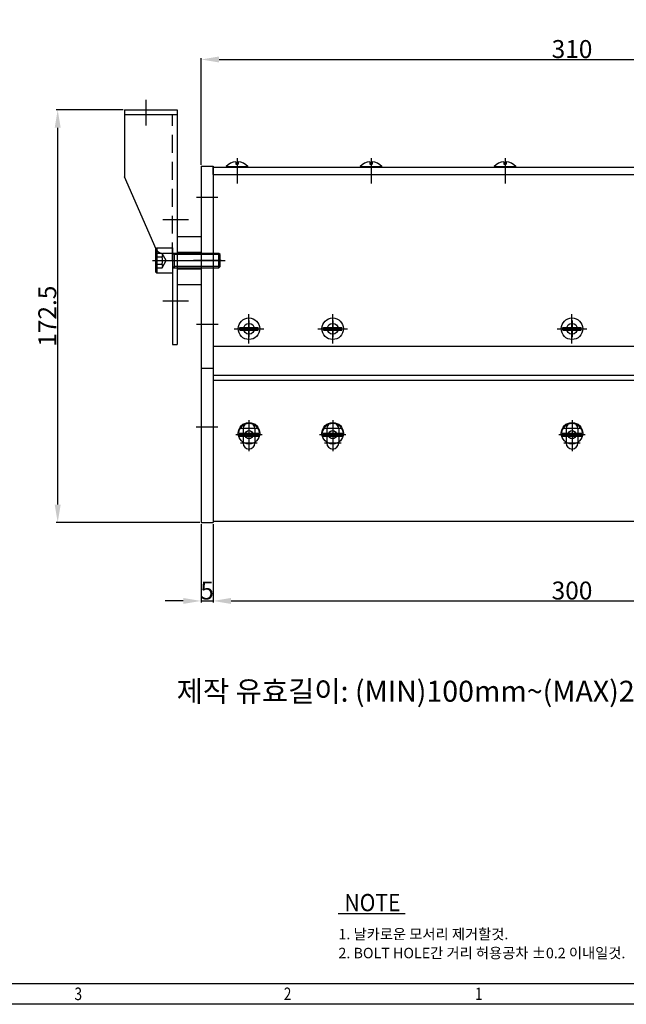
# Model space of a CAD drawing. Extents: x 398893 to 399932, y 83623 to 84358.
# Drawn here: x 399131 to 399385, y 83647 to 84059 of the extents above; entities that cross this region are included whole.
import ezdxf
from ezdxf.enums import TextEntityAlignment as Align
from ezdxf.lldxf.tags import DXFTag

# ---------------------------------------------------------------- set-up
doc = ezdxf.new("R2010")
doc.units = 0
doc.header["$LTSCALE"] = 30
doc.header["$MEASUREMENT"] = 0
doc.header["$PDSIZE"] = 50
for name, pattern in [('CEN', [29, 20, -3, 3, -3]), ('CENTER', [30, 25, -2, 1, -2]), ('CENTER2', [1.125, 0.75, -0.125, 0.125, -0.125]), ('HIDDEN', [0.375, 0.25, -0.125])]:
    doc.linetypes.add(name, pattern=pattern)
doc.layers.get('0').update_dxf_attribs({"linetype": 'CONTINUOUS'})
doc.layers.get('Defpoints').update_dxf_attribs({"linetype": 'CONTINUOUS'})
for name, color, linetype in [('3', 1, 'CENTER2'), ('CL', 1, 'CENTER'), ('FL', 3, 'CONTINUOUS'), ('HL', 2, 'HIDDEN')]:
    doc.layers.add(name, color=color, linetype=linetype)
doc.styles.add('ROMANS', font='ROMANS.SHX')
doc.styles.add('STYLE', font='simple', dxfattribs={"width": 0.9, "bigfont": 'KORfast'})
tags = doc.linetypes.add('HIDDEN2', pattern=[0.1875, 0.125, -0.0625]).pattern_tags.tags
tags[6:7] = [DXFTag(74, 4), DXFTag(75, 0), DXFTag(340, '0'), DXFTag(46, 0.0), DXFTag(50, 0.0), DXFTag(44, 0.0), DXFTag(45, 0.0)]
tags[4:5] = [DXFTag(74, 4), DXFTag(75, 0), DXFTag(340, '0'), DXFTag(46, 0.0), DXFTag(50, 0.0), DXFTag(44, 0.0), DXFTag(45, 0.0)]
doc.dimstyles.new('STANDARD$0', dxfattribs={"dimtxt": 5, "dimasz": 3, "dimexe": 0.18, "dimexo": 0.0625, "dimgap": 0.5, "dimtad": 0, "dimdec": 1, "dimlfac": -1, "dimzin": 9, "dimdsep": 46, "dimtxsty": 'Standard', "dimcen": 0.09, "dimclrd": 3, "dimclre": 3, "dimclrt": 3, "dimadec": 0, "dimazin": 0, "dimtfac": 1, "dimtdec": 1, "dimtofl": 0, "dimtmove": 0, "dimatfit": 0, "dimfxl": 0, "dimtolj": 1, "dimtzin": 9, "dimarcsym": 0})

# ---------------------------------------------------------------- blocks, each defined once
blk = doc.blocks.new('G$CFD4A62EE')
at = {"color": 0}
for p, q in [((3.25, 148.96), (3.25, 0)), ((3.25, 148.96), (8.25, 148.96)), ((8.25, 148.96), (8.25, 0)), ((3.25, 64.52), (8.25, 64.52)), ((3.25, 0), (8.25, 0))]:
    blk.add_line(p, q, dxfattribs=at)
at = {"color": 1, "linetype": 'CEN'}
for p, q in [((1.25, 135.96), (10.2, 135.96)), ((11.61, 109.5), (0, 109.5)), ((1.37, 82.99), (10.32, 82.99)), ((1.23, 39.96), (10.18, 39.96)), ((1.34, 39.96), (10.29, 39.96))]:
    blk.add_line(p, q, dxfattribs=at)
blk = doc.blocks.new('G$CD6CBB7AA')
at = {"color": 0}
for p, q in [((4.36, 20), (4.36, 0)), ((4.36, 20), (14.36, 20)), ((14.36, 20), (14.36, 0)), ((4.36, 0), (14.36, 0))]:
    blk.add_line(p, q, dxfattribs=at)
at = {"color": 3, "linetype": 'HIDDEN2'}
for p, q in [((4.36, 13.5), (14.36, 13.5)), ((4.36, 6.5), (14.36, 6.5))]:
    blk.add_line(p, q, dxfattribs=at)
at = {"color": 1, "linetype": 'CENTER2'}
blk.add_line((0, 10), (18.18, 10), dxfattribs=at)
blk = doc.blocks.new('G$C4A136D96')
at = {"color": 181}
for p, q in [((1.35, 10), (1.85, 10.5)), ((1.35, 10), (1.35, 0.5)), ((1.85, 10.5), (1.85, 0)), ((1.85, 0), (1.35, 0.5))]:
    blk.add_line(p, q, dxfattribs=at)
at = {"color": 181, "linetype": 'ByBlock'}
for p, q in [((1.85, 10.5), (8.35, 10.5)), ((8.35, 10.5), (8.35, 0)), ((27.81, 8.25), (8.35, 8.25)), ((9.29, 2.25), (9.29, 8.25)), ((27.81, 2.25), (27.81, 8.25)), ((28.35, 7.71), (27.81, 8.25)), ((28.35, 2.79), (28.35, 7.71)), ((8.35, 0), (1.85, 0)), ((8.35, 2.25), (27.81, 2.25)), ((27.81, 2.25), (28.35, 2.79))]:
    blk.add_line(p, q, dxfattribs=at)
at = {"layer": 'CL', "color": 1, "linetype": 'CEN'}
blk.add_line((0, 5.25), (30.35, 5.25), dxfattribs=at)
at = {"layer": 'FL', "color": 181, "linetype": 'ByBlock'}
for p, q in [((9.29, 7.71), (8.35, 8.25)), ((28.35, 7.71), (9.29, 7.71)), ((9.29, 2.79), (8.35, 2.25)), ((28.35, 2.79), (9.29, 2.79))]:
    blk.add_line(p, q, dxfattribs=at)
at = {"layer": 'HL', "color": 181, "linetype": 'HIDDEN'}
for p, q in [((4.06, 8.25), (1.35, 8.25)), ((5.79, 5.25), (4.06, 8.25)), ((1.35, 6.75), (4.06, 6.75)), ((4.06, 2.25), (5.79, 5.25)), ((1.35, 3.75), (4.06, 3.75)), ((1.35, 2.25), (4.06, 2.25))]:
    blk.add_line(p, q, dxfattribs=at)
for centre, radius, start, end in [((2.96, 7.5), 1.33, 325.61, 34.39), ((-3.07, 5.25), 7.28, 348.0994, 11.9006), ((2.96, 3), 1.33, 325.61, 34.39)]:
    blk.add_arc(centre, radius, start, end, dxfattribs=at)
blk = doc.blocks.new('G$C76CB21E0')
at = {"color": 6, "linetype": 'CENTER'}
for p, q in [((9.01, 91.42), (9.01, 102.15)), ((26.77, 52.04), (16.04, 52.04)), ((15.56, 35.04), (26.29, 35.04)), ((26.77, 18.04), (16.04, 18.04))]:
    blk.add_line(p, q, dxfattribs=at)
at = {"color": 6}
blk.add_line((13.23, 39.84), (0, 70.04), dxfattribs=at)
blk.add_arc((15.98, 41.04), 3, 203.6509, 270, dxfattribs=at)
at = {"layer": '3', "color": 6, "linetype": 'ByBlock'}
for p, q in [((0, 98.04), (22.01, 98.04)), ((0, 98.04), (0, 70.04)), ((0, 96.04), (22.01, 96.04)), ((22.01, 98.04), (22.01, 0)), ((22.01, 38.04), (15.98, 38.04)), ((20.01, 35.04), (20.01, 0)), ((20.01, 0), (22.01, 0))]:
    blk.add_line(p, q, dxfattribs=at)
at = {"layer": '3', "color": 6, "linetype": 'HIDDEN'}
blk.add_line((20.01, 35.04), (20.01, 96.04), dxfattribs=at)
blk = doc.blocks.new('G$CDB8B2AA2')
at = {"color": 0}
for p, q in [((0, 5.24), (300, 5.24)), ((0, 2.24), (0, 5.24)), ((300, 5.24), (300, 2.24)), ((0, 2.24), (300, 2.24))]:
    blk.add_line(p, q, dxfattribs=at)
at = {"color": 1, "linetype": 'CEN'}
for p, q in [((10, 6.95), (10, 0)), ((66, 6.95), (66, 0)), ((122, 6.95), (122, 0)), ((178, 6.95), (178, 0)), ((234, 6.95), (234, 0)), ((290, 6.95), (290, 0))]:
    blk.add_line(p, q, dxfattribs=at)
blk = doc.blocks.new('G$C427D1AC4')
at = {"color": 1, "linetype": 'CEN'}
for p, q in [((6.15, 0), (6.15, 12.31)), ((0, 6.15), (12.31, 6.15))]:
    blk.add_line(p, q, dxfattribs=at)
at = {"color": 0}
for p, q in [((2.36, 5.63), (2.36, 6.68)), ((2.36, 6.68), (9.95, 6.68)), ((2.36, 5.63), (9.95, 5.63)), ((9.95, 5.63), (9.95, 6.68))]:
    blk.add_line(p, q, dxfattribs=at)
blk.add_circle((6.15, 6.15), 4.5, dxfattribs=at)
blk = doc.blocks.new('A$C66101B90')
at = {"color": 0}
for p, q in [((9.66, 5.45), (1.34, 5.45)), ((9.66, 4.74), (1.34, 4.74)), ((1.34, 4.25), (9.66, 4.25))]:
    blk.add_line(p, q, dxfattribs=at)
blk.add_circle((5.5, 5.5), 4.5, dxfattribs=at)
for centre, radius, start, end in [((5.5, 5.03), 4.5, 8.8732, 171.1268), ((5.5, 4.85), 4.2, 171.7941, 188.2059), ((5.5, 4.85), 4.2, 351.7941, 8.2059)]:
    blk.add_arc(centre, radius, start, end, dxfattribs=at)
at = {"layer": 'CL', "color": 1, "linetype": 'CEN'}
for p, q in [((5.5, 11), (5.5, 0)), ((0, 4.94), (11, 4.94))]:
    blk.add_line(p, q, dxfattribs=at)
blk = doc.blocks.new('G$C5117D088')
at = {"color": 1, "linetype": 'CENTER2'}
blk.add_line((4.5, 5.39), (4.5, 0), dxfattribs=at)
at = {"color": 181}
for p, q in [((0, 1.88), (0, 1.62)), ((0, 1.88), (9, 1.88)), ((0, 1.62), (9, 1.62)), ((3.97, 3.89), (3.97, 2.85)), ((3.97, 2.85), (5.03, 2.85)), ((5.03, 3.89), (5.03, 2.85)), ((9, 1.88), (9, 1.62))]:
    blk.add_line(p, q, dxfattribs=at)
for start, end in [(95.0452, 138.5904), (41.4096, 84.9548)]:
    blk.add_arc((4.5, -2.09), 6, start, end, dxfattribs=at)
blk = doc.blocks.new('*D251')
at = {"color": 3, "lineweight": -2}
for p, q in [((399207, 83848.22), (399207, 83815.47)), ((399212, 83848.22), (399212, 83815.47)), ((399199.5, 83816.07), (399192, 83816.07)), ((399207, 83816.07), (399212, 83816.07)), ((399219.5, 83816.07), (399227, 83816.07))]:
    blk.add_line(p, q, dxfattribs=at)
at = {"color": 3}
for points in [[(399199.5, 83814.82), (399199.5, 83817.32), (399207, 83816.07)], [(399219.5, 83817.32), (399219.5, 83814.82), (399212, 83816.07)]]:
    blk.add_solid(points, dxfattribs=at)
at = {"layer": 'Defpoints', "color": 0}
for p in [(399207, 83848.82), (399212, 83848.82), (399212, 83816.07)]:
    blk.add_point(p, dxfattribs=at)
at = {"color": 7, "insert": (399209.5, 83820.42), "char_height": 7.5, "attachment_point": 5, "style": 'ROMANS'}
blk.add_mtext('\\A1;5', dxfattribs=at)
blk = doc.blocks.new('*D252')
at = {"color": 3, "lineweight": -2}
for p, q in [((399212, 83848.22), (399212, 83815.47)), ((399512, 83848.22), (399512, 83815.47)), ((399219.5, 83816.07), (399504.5, 83816.07))]:
    blk.add_line(p, q, dxfattribs=at)
at = {"color": 3}
for points in [[(399219.5, 83817.32), (399219.5, 83814.82), (399212, 83816.07)], [(399504.5, 83814.82), (399504.5, 83817.32), (399512, 83816.07)]]:
    blk.add_solid(points, dxfattribs=at)
at = {"layer": 'Defpoints', "color": 0}
for p in [(399212, 83848.82), (399512, 83848.82), (399512, 83816.07)]:
    blk.add_point(p, dxfattribs=at)
at = {"color": 7, "insert": (399362, 83820.42), "char_height": 7.5, "attachment_point": 5, "style": 'ROMANS'}
blk.add_mtext('\\A1;300', dxfattribs=at)
blk = doc.blocks.new('*D254')
at = {"color": 3, "lineweight": -2}
for p, q in [((399207, 83998.38), (399207, 84042.97)), ((399214.5, 84042.37), (399509.5, 84042.37)), ((399517, 83998.38), (399517, 84042.97))]:
    blk.add_line(p, q, dxfattribs=at)
at = {"color": 3}
for points in [[(399214.5, 84043.62), (399214.5, 84041.12), (399207, 84042.37)], [(399509.5, 84041.12), (399509.5, 84043.62), (399517, 84042.37)]]:
    blk.add_solid(points, dxfattribs=at)
at = {"layer": 'Defpoints', "color": 0}
for p in [(399517, 84042.37), (399207, 83997.78), (399517, 83997.78)]:
    blk.add_point(p, dxfattribs=at)
at = {"color": 7, "insert": (399362, 84046.72), "char_height": 7.5, "attachment_point": 5, "style": 'ROMANS'}
blk.add_mtext('\\A1;310', dxfattribs=at)
blk = doc.blocks.new('*D265')
at = {"color": 3, "lineweight": -2}
for p, q in [((399174.38, 84021.33), (399146.46, 84021.33)), ((399147.06, 83856.32), (399147.06, 84013.83)), ((399206.4, 83848.82), (399146.46, 83848.82))]:
    blk.add_line(p, q, dxfattribs=at)
at = {"color": 3}
for points in [[(399148.31, 84013.83), (399145.81, 84013.83), (399147.06, 84021.33)], [(399145.81, 83856.32), (399148.31, 83856.32), (399147.06, 83848.82)]]:
    blk.add_solid(points, dxfattribs=at)
at = {"layer": 'Defpoints', "color": 0}
for p in [(399147.06, 84021.33), (399174.98, 84021.33), (399207, 83848.82)]:
    blk.add_point(p, dxfattribs=at)
at = {"color": 7, "insert": (399142.71, 83935.07), "char_height": 7.5, "attachment_point": 5, "rotation": 90, "style": 'ROMANS'}
blk.add_mtext('\\A1;172.5', dxfattribs=at)

msp = doc.modelspace()

# ---------------------------------------------------------------- linework, layer by layer
at = {"color": 1, "linetype": 'CEN'}
for p, q in [((399222, 83997.52), (399222, 83990.57)), ((399278, 83997.52), (399278, 83990.57)), ((399334, 83997.52), (399334, 83990.57)), ((399227, 83933.3), (399227, 83926.35)), ((399262, 83933.3), (399262, 83926.35)), ((399362, 83933.3), (399362, 83926.35)), ((399223.52, 83929.82), (399230.47, 83929.82)), ((399258.52, 83929.82), (399265.47, 83929.82)), ((399358.52, 83929.82), (399365.47, 83929.82)), ((399230.47, 83888.07), (399223.52, 83888.07)), ((399227, 83891.55), (399227, 83882.6)), ((399227, 83889.06), (399227, 83882.11)), ((399265.47, 83888.07), (399258.52, 83888.07)), ((399262, 83891.55), (399262, 83882.6)), ((399262, 83889.06), (399262, 83882.11)), ((399365.47, 83888.07), (399358.52, 83888.07)), ((399362, 83891.55), (399362, 83882.6)), ((399362, 83889.06), (399362, 83882.11)), ((399223.52, 83885.58), (399230.47, 83885.58)), ((399227, 83887.55), (399227, 83878.6)), ((399258.52, 83885.58), (399265.47, 83885.58)), ((399262, 83887.55), (399262, 83878.6)), ((399358.52, 83885.58), (399365.47, 83885.58)), ((399362, 83887.55), (399362, 83878.6)), ((399230.47, 83882.07), (399223.52, 83882.07)), ((399265.47, 83882.07), (399258.52, 83882.07)), ((399365.47, 83882.07), (399358.52, 83882.07))]:
    msp.add_line(p, q, dxfattribs=at)
at = {"color": 0}
for p, q in [((399212, 83994.32), (399212, 83874.32)), ((399212, 83994.32), (399512, 83994.32)), ((399512, 83922.42), (399212, 83922.42)), ((399212, 83910.36), (399512, 83910.36)), ((399212, 83908.36), (399512, 83908.36)), ((399224.5, 83888.07), (399224.5, 83882.07)), ((399229.5, 83888.07), (399229.5, 83882.07)), ((399259.5, 83888.07), (399259.5, 83882.07)), ((399264.5, 83888.07), (399264.5, 83882.07)), ((399359.5, 83888.07), (399359.5, 83882.07)), ((399364.5, 83888.07), (399364.5, 83882.07)), ((399212, 83849.47), (399512, 83849.47))]:
    msp.add_line(p, q, dxfattribs=at)
at = {"color": 7, "linetype": 'Continuous'}
for p, q in [((399264.32, 83685.43), (399292.29, 83685.43)), ((399907.85, 83647.49), (398928.25, 83647.49))]:
    msp.add_line(p, q, dxfattribs=at)
msp.add_lwpolyline([(399899.1, 83656.24), (399899.1, 84320.97), (398937, 84320.97), (398937, 83656.24)], close=True, dxfattribs=at)
at = {"color": 3, "linetype": 'HIDDEN2'}
for centre in [(399227, 83929.82), (399262, 83929.82), (399362, 83929.82)]:
    msp.add_circle(centre, 2.25, dxfattribs=at)
at = {"color": 0}
for centre in [(399227, 83885.58), (399262, 83885.58), (399362, 83885.58)]:
    msp.add_circle(centre, 1.7, dxfattribs=at)
for centre, start, end in [((399227, 83888.07), 0, 180), ((399262, 83888.07), 0, 180), ((399362, 83888.07), 0, 180), ((399227, 83882.07), 180, 0), ((399262, 83882.07), 180, 0), ((399362, 83882.07), 180, 0)]:
    msp.add_arc(centre, 2.5, start, end, dxfattribs=at)

# ---------------------------------------------------------------- block references
for name, p in [('G$C76CB21E0', (399174.98, 83923.29)), ('G$CDB8B2AA2', (399212, 83992.08)), ('G$C5117D088', (399217.5, 83995.71)), ('G$C5117D088', (399273.5, 83995.71)), ('G$C5117D088', (399329.5, 83995.71)), ('G$CFD4A62EE', (399203.75, 83848.82)), ('G$CD6CBB7AA', (399192.64, 83948.33)), ('G$C4A136D96', (399186.64, 83953.08)), ('G$C427D1AC4', (399220.84, 83923.67)), ('G$C427D1AC4', (399255.84, 83923.67)), ('G$C427D1AC4', (399355.84, 83923.67)), ('A$C66101B90', (399221.5, 83880.65)), ('A$C66101B90', (399256.5, 83880.65)), ('A$C66101B90', (399356.5, 83880.65))]:
    msp.add_blockref(name, p, dxfattribs=at)

# ---------------------------------------------------------------- texts
at = {"color": 7, "linetype": 'Continuous', "oblique": 15, "width": 0.9}
msp.add_text('NOTE', height=7.197, dxfattribs=at).set_placement((399266.88, 83686.4))
at = {"color": 7, "linetype": 'Continuous', "style": 'STYLE', "width": 0.8}
for s, p in [('3', (399155.66, 83651.87)), ('2', (399243.12, 83651.87)), ('1', (399323.06, 83651.87))]:
    msp.add_text(s, height=5.25, dxfattribs=at).set_placement(p, align=Align.MIDDLE_CENTER)
at = {"color": 2, "insert": (399196.77, 83773.97), "char_height": 8.7444, "attachment_point": 7}
msp.add_mtext('{\\f굴림|b0|i0|c129|p50;제작 유효길이: (MIN)100mm~(MAX)2700mm 까지 제작가능함.\\Ftxt|c0; }', dxfattribs=at)
at = {"color": 7, "char_height": 4.37219, "attachment_point": 7}
for s, insert in [('1. {\\fDotumChe|b0|i0|c129|p49;날카로운} {\\fDotumChe|b0|i0|c129|p49;모서리} {\\fDotumChe|b0|i0|c129|p49;제거할것}.', (399264.39, 83674.65)), ('2. BOLT HOLE{\\fDotumChe|b0|i0|c129|p49;간} {\\fDotumChe|b0|i0|c129|p49;거리} {\\fDotumChe|b0|i0|c129|p49;허용공차} {\\fDotumChe|b0|i0|c129|p49;±}0.2 {\\fDotumChe|b0|i0|c129|p49;이내일것}.', (399264.39, 83666.73))]:
    msp.add_mtext(s, dxfattribs=dict(at, insert=insert))

# ---------------------------------------------------------------- dimensions: what is measured, and where the dimension line sits
at = {"color": 0}
for base, p1, p2, picture, middle in [((399517, 84042.37), (399207, 83997.78), (399517, 83997.78), '*D254', (399362, 84046.72)), ((399212, 83816.07), (399207, 83848.82), (399212, 83848.82), '*D251', (399209.5, 83820.42)), ((399512, 83816.07), (399212, 83848.82), (399512, 83848.82), '*D252', (399362, 83820.42))]:
    dim = msp.add_linear_dim(base=base, p1=p1, p2=p2, dimstyle='STANDARD$0', override={"dimscale": 30, "dimtxt": 0.25, "dimasz": 0.25, "dimexe": 0.02, "dimexo": 0.02, "dimgap": 0.02, "dimtad": 1, "dimzin": 8, "dimtxsty": 'ROMANS', "dimclrt": 7, "dimtix": 1, "dimtofl": 1, "dimtmove": 2, "dimtzin": 8}, dxfattribs=at)
    dim.commit()
    dim.dimension.update_dxf_attribs({"geometry": picture, "text_midpoint": middle})
dim = msp.add_linear_dim(base=(399147.06, 84021.33), p1=(399207, 83848.82), p2=(399174.98, 84021.33), angle=90, dimstyle='STANDARD$0', override={"dimscale": 30, "dimtxt": 0.25, "dimasz": 0.25, "dimexe": 0.02, "dimexo": 0.02, "dimgap": 0.02, "dimtad": 1, "dimzin": 8, "dimtxsty": 'ROMANS', "dimclrt": 7, "dimtix": 1, "dimtofl": 1, "dimtmove": 2, "dimtzin": 8}, dxfattribs=at)
dim.commit()
dim.dimension.update_dxf_attribs({"geometry": '*D265', "text_midpoint": (399142.71, 83935.07)})

doc.saveas('drawing.dxf')
